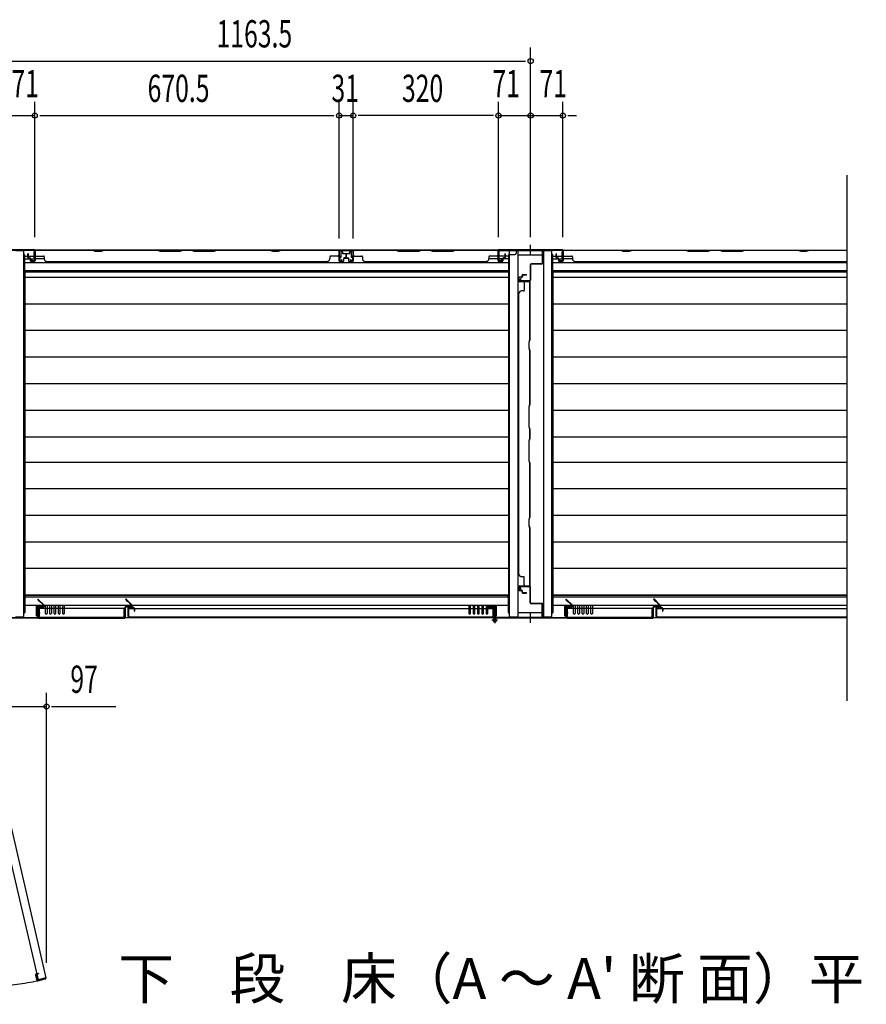
# Model space of a CAD drawing. Extents: x 325 to 12287, y 136 to 8432.
# Drawn here: x 2119 to 3984, y 2828 to 4996 of the extents above; entities that cross this region are included whole.
import ezdxf

# ---------------------------------------------------------------- set-up
doc = ezdxf.new("R2010")
doc.units = 0
doc.header["$LTSCALE"] = 30
doc.header["$MEASUREMENT"] = 0
doc.linetypes.add('1PL-M', pattern=[15, 12, -1, 1, -1])
for name, color, linetype in [('HIKIDASHI', 6, 'CONTINUOUS'), ('M1', 4, 'CONTINUOUS'), ('SUNPOU', 4, 'CONTINUOUS'), ('YUKAITA', 7, 'CONTINUOUS'), ('下枠中', 2, 'CONTINUOUS'), ('下枠前', 3, 'CONTINUOUS'), ('下枠後', 3, 'CONTINUOUS'), ('壁', 2, 'CONTINUOUS'), ('壁パネル', 2, 'CONTINUOUS'), ('扉', 2, 'CONTINUOUS'), ('柱前中', 7, 'CONTINUOUS'), ('柱後中', 7, 'CONTINUOUS'), ('袖壁', 1, 'CONTINUOUS'), ('間柱後', 4, 'CONTINUOUS')]:
    doc.layers.add(name, color=color, linetype=linetype)
doc.styles.add('00', font='ROMANS', dxfattribs={"width": 0.666667, "bigfont": 'BIGFONT'})
doc.styles.add('01', font='ROMANS', dxfattribs={"height": 3, "bigfont": 'BIGFONT'})

msp = doc.modelspace()

# ---------------------------------------------------------------- linework, layer by layer
at = {"layer": 'HIKIDASHI'}
msp.add_line((3941.3, 3496.4), (3941.3, 4654.1), dxfattribs=at)
at = {"layer": 'SUNPOU'}
for p, q in [((3244.3, 4517.1), (3244.3, 4935)), ((2092, 4905), (3233, 4905)), ((2151.8, 4517.1), (2151.8, 4815)), ((2822.3, 4514.5), (2822.3, 4815)), ((2853.3, 4514.5), (2853.3, 4815)), ((3173.3, 4517.1), (3173.3, 4815)), ((3315.3, 4517.1), (3315.3, 4815)), ((2009.8, 4785), (2151.8, 4785)), ((2163, 4785), (2811, 4785)), ((2822.3, 4785), (2853.3, 4785)), ((3162.8, 4785), (2864.5, 4785)), ((3173.3, 4785), (3315.3, 4785)), ((3326.5, 4785), (3345.3, 4785)), ((2177.8, 2919.9), (2177.8, 3514.1)), ((2080.8, 3484.1), (2177.8, 3484.1)), ((2189, 3484.1), (2330.6, 3484.1))]:
    msp.add_line(p, q, dxfattribs=at)
for centre in [(3244.3, 4905), (2151.8, 4785), (2822.3, 4785), (2853.3, 4785), (3173.3, 4785), (3244.3, 4785), (3315.3, 4785), (2177.8, 3484.1)]:
    msp.add_circle(centre, 5.62, dxfattribs=at)
at = {"layer": 'YUKAITA'}
for p, q in [((2129.8, 4440.1), (2129.8, 3728.6)), ((3195.3, 4440.1), (2129.8, 4440.1)), ((3195.3, 4428.5), (2129.8, 4428.5)), ((3195.3, 4440.1), (3195.3, 3728.6)), ((3293.3, 4440.1), (3293.3, 3728.6)), ((3941.3, 4440.1), (3293.3, 4440.1)), ((3941.3, 4428.5), (3293.3, 4428.5)), ((3195.3, 4370), (2129.8, 4370)), ((3941.3, 4370), (3293.3, 4370)), ((3195.3, 4311.5), (2129.8, 4311.5)), ((3941.3, 4311.5), (3293.3, 4311.5)), ((3195.3, 4253), (2129.8, 4253)), ((3941.3, 4253), (3293.3, 4253)), ((3195.3, 4194.5), (2129.8, 4194.5)), ((3941.3, 4194.5), (3293.3, 4194.5)), ((3195.3, 4136), (2129.8, 4136)), ((3941.3, 4136), (3293.3, 4136)), ((3195.3, 4077.1), (2129.8, 4077.1)), ((3941.3, 4077.1), (3293.3, 4077.1)), ((3195.3, 4021.5), (2129.8, 4021.5)), ((3941.3, 4021.5), (3293.3, 4021.5)), ((3195.3, 3963), (2129.8, 3963)), ((3941.3, 3963), (3293.3, 3963)), ((3195.3, 3904.5), (2129.8, 3904.5)), ((3941.3, 3904.5), (3293.3, 3904.5)), ((3195.3, 3846), (2129.8, 3846)), ((3941.3, 3846), (3293.3, 3846)), ((3195.3, 3787.5), (2129.8, 3787.5)), ((3941.3, 3787.5), (3293.3, 3787.5)), ((3195.3, 3729.5), (2129.8, 3729.5)), ((3195.3, 3728.6), (2129.8, 3728.6)), ((3941.3, 3729.5), (3293.3, 3729.5)), ((3941.3, 3728.6), (3293.3, 3728.6))]:
    msp.add_line(p, q, dxfattribs=at)
at = {"layer": '下枠中'}
for p, q in [((2109.3, 4487.8), (2127.8, 4487.8)), ((2127.8, 3680.8), (2127.8, 4487.8)), ((3197.3, 4487.8), (3197.3, 3680.8)), ((3197.3, 4487.8), (3215.8, 4487.8)), ((3215.8, 4487.8), (3215.8, 3680.8)), ((3272.8, 4487.8), (3291.3, 4487.8)), ((3272.8, 4487.8), (3272.8, 3680.8)), ((3291.3, 3680.8), (3291.3, 4487.8)), ((3272.8, 4477.8), (3215.8, 4477.8)), ((3215.7, 3690.8), (3272.8, 3690.8)), ((2127.8, 3680.8), (2109.3, 3680.8)), ((3215.8, 3680.8), (3197.3, 3680.8)), ((3291.3, 3680.8), (3272.8, 3680.8))]:
    msp.add_line(p, q, dxfattribs=at)
at = {"layer": '下枠前'}
for p, q in [((2127.8, 3728.8), (2128.8, 3728.8)), ((3192.5, 3728.6), (3195.3, 3725.8)), ((3291.3, 3728.8), (3292.3, 3728.8)), ((2129.8, 3727.8), (2129.8, 3690.8)), ((2129.8, 3725.8), (3195.3, 3725.8)), ((2129.8, 3707.3), (3195.3, 3707.3)), ((2175.3, 3689.1), (2175.3, 3707.3)), ((2178.8, 3707.3), (2178.8, 3689.1)), ((2184.8, 3689.1), (2184.8, 3707.3)), ((2188.3, 3707.3), (2188.3, 3689.1)), ((2194.3, 3689.1), (2194.3, 3707.3)), ((2197.8, 3707.3), (2197.8, 3689.1)), ((2203.8, 3689.1), (2203.8, 3707.3)), ((2207.3, 3707.3), (2207.3, 3689.1)), ((2213.3, 3689.1), (2213.3, 3707.3)), ((2216.8, 3707.3), (2216.8, 3689.1)), ((3108.3, 3707.3), (3108.3, 3689.1)), ((3111.8, 3689.1), (3111.8, 3707.3)), ((3117.8, 3707.3), (3117.8, 3689.1)), ((3121.3, 3689.1), (3121.3, 3707.3)), ((3127.3, 3707.3), (3127.3, 3689.1)), ((3130.8, 3689.1), (3130.8, 3707.3)), ((3136.8, 3707.3), (3136.8, 3689.1)), ((3140.3, 3689.1), (3140.3, 3707.3)), ((3146.3, 3707.3), (3146.3, 3689.1)), ((3149.8, 3689.1), (3149.8, 3707.3)), ((3195.3, 3690.8), (3195.3, 3725.8)), ((3293.3, 3727.8), (3293.3, 3690.8)), ((3293.3, 3725.8), (3941.3, 3725.8)), ((3293.3, 3707.3), (3941.3, 3707.3)), ((3338.8, 3689.1), (3338.8, 3707.3)), ((3342.3, 3707.3), (3342.3, 3689.1)), ((3348.3, 3689.1), (3348.3, 3707.3)), ((3351.8, 3707.3), (3351.8, 3689.1)), ((3357.8, 3689.1), (3357.8, 3707.3)), ((3361.3, 3707.3), (3361.3, 3689.1)), ((3367.3, 3689.1), (3367.3, 3707.3)), ((3370.8, 3707.3), (3370.8, 3689.1)), ((3376.8, 3689.1), (3376.8, 3707.3)), ((3380.3, 3707.3), (3380.3, 3689.1)), ((2128.8, 3689.8), (2127.8, 3689.8)), ((2155.8, 3683.3), (2155.8, 3705.8)), ((2155.8, 3705.8), (2171.3, 3705.8)), ((2158.8, 3683.3), (2158.8, 3702.8)), ((2158.8, 3702.8), (2171.3, 3702.8)), ((2171.3, 3702.8), (2171.3, 3705.8)), ((3153.8, 3702.8), (3153.8, 3705.8)), ((3169.3, 3705.8), (3153.8, 3705.8)), ((3166.3, 3702.8), (3153.8, 3702.8)), ((3166.3, 3683.3), (3166.3, 3702.8)), ((3169.3, 3683.3), (3169.3, 3705.8)), ((3196.3, 3689.8), (3197.3, 3689.8)), ((3292.3, 3689.8), (3291.3, 3689.8)), ((3319.3, 3683.3), (3319.3, 3705.8)), ((3319.3, 3705.8), (3334.8, 3705.8)), ((3322.3, 3683.3), (3322.3, 3702.8)), ((3322.3, 3702.8), (3334.8, 3702.8)), ((3334.8, 3702.8), (3334.8, 3705.8)), ((949.3, 3679.8), (3167, 3679.8)), ((2155.8, 3683.3), (2158.8, 3683.3)), ((3169.3, 3683.3), (3166.3, 3683.3)), ((3319.3, 3683.3), (3322.3, 3683.3)), ((3321.6, 3679.8), (3941.3, 3679.8))]:
    msp.add_line(p, q, dxfattribs=at)
for centre, radius, start, end in [((2128.8, 3727.8), 1, 0, 90), ((3292.3, 3727.8), 1, 0, 90), ((2128.8, 3690.8), 1, 270, 0), ((2177, 3689.1), 1.75, 180, 360), ((2186.5, 3689.1), 1.75, 180, 360), ((2196, 3689.1), 1.75, 180, 360), ((2205.5, 3689.1), 1.75, 180, 360), ((2215, 3689.1), 1.75, 180, 360), ((3110, 3689.1), 1.75, 180, 360), ((3119.5, 3689.1), 1.75, 180, 360), ((3129, 3689.1), 1.75, 180, 360), ((3138.5, 3689.1), 1.75, 180, 360), ((3148, 3689.1), 1.75, 180, 360), ((3196.3, 3690.8), 1, 180, 270), ((3292.3, 3690.8), 1, 270, 0), ((3340.5, 3689.1), 1.75, 180, 360), ((3350, 3689.1), 1.75, 180, 360), ((3359.5, 3689.1), 1.75, 180, 360), ((3369, 3689.1), 1.75, 180, 360), ((3378.5, 3689.1), 1.75, 180, 360)]:
    msp.add_arc(centre, radius, start, end, dxfattribs=at)
at = {"layer": '下枠後'}
for p, q in [((3212.3, 4488.8), (949.3, 4488.8)), ((2821.8, 4488.8), (2821.8, 4472.8)), ((2853.8, 4472.8), (2853.8, 4488.8)), ((3212.3, 4488.8), (3212.3, 4481.8)), ((3244.3, 4488.8), (3878, 4488.8)), ((3878, 4488.8), (3941.3, 4488.8)), ((2128.8, 4478.8), (2127.8, 4478.8)), ((2129.8, 4440.8), (2129.8, 4477.8)), ((2129.8, 4475.8), (2150.3, 4475.8)), ((2129.8, 4469.8), (2150.3, 4469.8)), ((2144.3, 4465.8), (2144.3, 4469.8)), ((2150.3, 4469.8), (2150.3, 4484.8)), ((2151.3, 4485.8), (2151.8, 4485.8)), ((2152.8, 4484.8), (2152.8, 4465.8)), ((2172.8, 4469.8), (2152.8, 4469.8)), ((2821.8, 4472.8), (2826.3, 4472.8)), ((2829.8, 4485.3), (2826.3, 4485.3)), ((2826.3, 4485.3), (2826.3, 4472.8)), ((2829.8, 4485.3), (2829.8, 4480.8)), ((2845.8, 4480.8), (2829.8, 4480.8)), ((2849.3, 4485.3), (2845.8, 4485.3)), ((2845.8, 4480.8), (2845.8, 4485.3)), ((2849.3, 4472.8), (2849.3, 4485.3)), ((2853.8, 4472.8), (2849.3, 4472.8)), ((3172.3, 4469.8), (3152.3, 4469.8)), ((3172.3, 4484.8), (3172.3, 4465.8)), ((3173.8, 4485.8), (3173.3, 4485.8)), ((3174.8, 4469.8), (3174.8, 4484.8)), ((3195.3, 4475.8), (3174.8, 4475.8)), ((3195.3, 4469.8), (3174.8, 4469.8)), ((3180.8, 4465.8), (3180.8, 4469.8)), ((3195.3, 4477.8), (3195.3, 4442.8)), ((3196.3, 4478.8), (3209.3, 4478.8)), ((3292.3, 4478.8), (3291.3, 4478.8)), ((3293.3, 4440.8), (3293.3, 4477.8)), ((3293.3, 4475.8), (3313.8, 4475.8)), ((3293.3, 4469.8), (3313.8, 4469.8)), ((3307.8, 4465.8), (3307.8, 4469.8)), ((3313.8, 4469.8), (3313.8, 4484.8)), ((3314.8, 4485.8), (3315.3, 4485.8)), ((3316.3, 4484.8), (3316.3, 4465.8)), ((3336.3, 4469.8), (3316.3, 4469.8)), ((2129.8, 4461.3), (3195.3, 4461.3)), ((2150.8, 4463.8), (2146.3, 4463.8)), ((3174.3, 4463.8), (3178.8, 4463.8)), ((3293.3, 4461.3), (3941.3, 4461.3)), ((3314.3, 4463.8), (3309.8, 4463.8)), ((2127.8, 4439.8), (2128.8, 4439.8)), ((3195.3, 4442.8), (2129.8, 4442.8)), ((3192.5, 4440.1), (3195.3, 4442.8)), ((3291.3, 4439.8), (3292.3, 4439.8)), ((3941.3, 4442.8), (3293.3, 4442.8))]:
    msp.add_line(p, q, dxfattribs=at)
for centre, radius, start, end in [((2128.8, 4477.8), 1, 0, 90), ((2146.3, 4465.8), 2, 180, 270), ((2151.3, 4484.8), 1, 90, 180), ((2150.8, 4465.8), 2, 270, 0), ((2151.8, 4484.8), 1, 0, 90), ((3173.3, 4484.8), 1, 90, 180), ((3174.3, 4465.8), 2, 180, 270), ((3173.8, 4484.8), 1, 0, 90), ((3178.8, 4465.8), 2, 270, 0), ((3196.3, 4477.8), 1, 90, 180), ((3209.3, 4481.8), 3, 270, 0), ((3292.3, 4477.8), 1, 0, 90), ((3309.8, 4465.8), 2, 180, 270), ((3314.8, 4484.8), 1, 90, 180), ((3314.3, 4465.8), 2, 270, 0), ((3315.3, 4484.8), 1, 0, 90), ((2128.8, 4440.8), 1, 270, 0), ((3292.3, 4440.8), 1, 270, 0)]:
    msp.add_arc(centre, radius, start, end, dxfattribs=at)
at = {"layer": '壁'}
for p, q in [((2152.8, 4466.3), (2152.8, 4488.8)), ((2152.8, 4488.8), (2279.8, 4488.8)), ((2152.8, 4488.3), (2279.7, 4488.3)), ((2279.7, 4488.3), (2284.2, 4486.8)), ((2279.8, 4488.8), (2285.8, 4486.8)), ((2298.8, 4486.8), (2304.8, 4488.8)), ((2298.9, 4486.3), (2304.9, 4488.3)), ((2304.8, 4488.8), (2421.8, 4488.8)), ((2304.9, 4488.3), (2421.7, 4488.3)), ((2421.7, 4488.3), (2427.7, 4486.3)), ((2421.8, 4488.8), (2427.8, 4486.8)), ((2471.8, 4486.8), (2477.8, 4488.8)), ((2471.9, 4486.3), (2477.9, 4488.3)), ((2477.8, 4488.8), (2496.8, 4488.8)), ((2477.9, 4488.3), (2496.7, 4488.3)), ((2496.7, 4488.3), (2502.7, 4486.3)), ((2496.8, 4488.8), (2502.8, 4486.8)), ((2546.8, 4486.8), (2552.8, 4488.8)), ((2546.9, 4486.3), (2552.9, 4488.3)), ((2552.8, 4488.8), (2669.8, 4488.8)), ((2552.9, 4488.3), (2669.7, 4488.3)), ((2669.7, 4488.3), (2675.7, 4486.3)), ((2669.8, 4488.8), (2675.8, 4486.8)), ((2688.8, 4486.8), (2694.8, 4488.8)), ((2688.9, 4486.3), (2694.9, 4488.3)), ((2694.8, 4488.8), (2821.8, 4488.8)), ((2694.9, 4488.3), (2821.8, 4488.3)), ((2821.8, 4488.8), (2821.8, 4466.3)), ((3316.3, 4466.3), (3316.3, 4488.8)), ((3316.3, 4488.8), (3443.3, 4488.8)), ((3316.3, 4488.3), (3443.2, 4488.3)), ((3443.2, 4488.3), (3447.7, 4486.8)), ((3443.3, 4488.8), (3449.3, 4486.8)), ((3462.3, 4486.8), (3468.3, 4488.8)), ((3462.4, 4486.3), (3468.4, 4488.3)), ((3468.3, 4488.8), (3585.3, 4488.8)), ((3468.4, 4488.3), (3585.2, 4488.3)), ((3585.2, 4488.3), (3591.2, 4486.3)), ((3585.3, 4488.8), (3591.3, 4486.8)), ((3635.3, 4486.8), (3641.3, 4488.8)), ((3635.4, 4486.3), (3641.4, 4488.3)), ((3641.3, 4488.8), (3660.3, 4488.8)), ((3641.4, 4488.3), (3660.2, 4488.3)), ((3660.2, 4488.3), (3666.2, 4486.3)), ((3660.3, 4488.8), (3666.3, 4486.8)), ((3710.3, 4486.8), (3716.3, 4488.8)), ((3710.4, 4486.3), (3716.4, 4488.3)), ((3716.3, 4488.8), (3833.3, 4488.8)), ((3716.4, 4488.3), (3833.2, 4488.3)), ((3833.2, 4488.3), (3839.2, 4486.3)), ((3833.3, 4488.8), (3839.3, 4486.8)), ((3852.3, 4486.8), (3858.3, 4488.8)), ((3852.4, 4486.3), (3858.4, 4488.3)), ((3858.3, 4488.8), (3941.3, 4488.8)), ((3858.4, 4488.3), (3941.3, 4488.3)), ((2136.8, 4472.8), (2136.8, 4480.3)), ((2137.3, 4472.8), (2137.3, 4480.3)), ((2137.8, 4472.8), (2137.8, 4480.3)), ((2138.8, 4471.8), (2140.8, 4471.8)), ((2138.8, 4471.3), (2140.8, 4471.3)), ((2138.8, 4470.8), (2140.8, 4470.8)), ((2141.8, 4469.8), (2141.8, 4465.3)), ((2142.3, 4469.8), (2142.3, 4465.3)), ((2142.3, 4467.8), (2142.8, 4467.8)), ((2142.8, 4469.8), (2142.8, 4467.8)), ((2152.3, 4466.3), (2152.3, 4486.3)), ((2154.8, 4475.8), (2170.8, 4475.8)), ((2172.8, 4473.8), (2172.8, 4469.3)), ((2284.2, 4486.8), (2285.7, 4486.3)), ((2285.7, 4486.3), (2298.9, 4486.3)), ((2285.8, 4486.8), (2298.8, 4486.8)), ((2427.7, 4486.3), (2471.9, 4486.3)), ((2427.8, 4486.8), (2471.8, 4486.8)), ((2502.7, 4486.3), (2546.9, 4486.3)), ((2502.8, 4486.8), (2546.8, 4486.8)), ((2675.7, 4486.3), (2688.9, 4486.3)), ((2675.8, 4486.8), (2688.8, 4486.8)), ((2801.8, 4473.8), (2801.8, 4469.3)), ((2819.8, 4475.8), (2803.8, 4475.8)), ((2822.3, 4486.3), (2822.3, 4466.3)), ((2831.8, 4469.8), (2831.8, 4467.8)), ((2831.8, 4467.8), (2832.3, 4467.8)), ((2832.3, 4469.8), (2832.3, 4465.3)), ((2832.8, 4465.3), (2832.8, 4469.8)), ((2835.8, 4471.8), (2833.8, 4471.8)), ((2835.8, 4471.3), (2833.8, 4471.3)), ((2833.8, 4470.8), (2835.8, 4470.8)), ((2836.8, 4480.3), (2836.8, 4472.8)), ((2837.3, 4480.3), (2837.3, 4472.8)), ((2837.8, 4472.8), (2837.8, 4480.3)), ((3300.3, 4472.8), (3300.3, 4480.3)), ((3300.8, 4472.8), (3300.8, 4480.3)), ((3301.3, 4472.8), (3301.3, 4480.3)), ((3302.3, 4471.8), (3304.3, 4471.8)), ((3302.3, 4471.3), (3304.3, 4471.3)), ((3302.3, 4470.8), (3304.3, 4470.8)), ((3305.3, 4469.8), (3305.3, 4465.3)), ((3305.8, 4469.8), (3305.8, 4465.3)), ((3305.8, 4467.8), (3306.3, 4467.8)), ((3306.3, 4469.8), (3306.3, 4467.8)), ((3315.8, 4466.3), (3315.8, 4486.3)), ((3318.3, 4475.8), (3334.3, 4475.8)), ((3336.3, 4473.8), (3336.3, 4469.3)), ((3447.7, 4486.8), (3449.2, 4486.3)), ((3449.2, 4486.3), (3462.4, 4486.3)), ((3449.3, 4486.8), (3462.3, 4486.8)), ((3591.2, 4486.3), (3635.4, 4486.3)), ((3591.3, 4486.8), (3635.3, 4486.8)), ((3666.2, 4486.3), (3710.4, 4486.3)), ((3666.3, 4486.8), (3710.3, 4486.8)), ((3839.2, 4486.3), (3852.4, 4486.3)), ((3839.3, 4486.8), (3852.3, 4486.8)), ((2143.3, 4464.3), (2150.3, 4464.3)), ((2143.3, 4463.8), (2150.3, 4463.8)), ((2177.8, 4463.8), (2177.8, 4464.3)), ((2177.8, 4463.8), (2796.8, 4463.8)), ((2796.8, 4463.8), (2796.8, 4464.3)), ((2824.3, 4464.3), (2831.3, 4464.3)), ((2824.3, 4463.8), (2831.3, 4463.8)), ((3306.8, 4464.3), (3313.8, 4464.3)), ((3306.8, 4463.8), (3313.8, 4463.8)), ((3341.3, 4463.8), (3341.3, 4464.3)), ((3341.3, 4463.8), (3941.3, 4463.8)), ((3218.3, 4421.3), (3218.3, 4428.3)), ((3218.8, 4421.3), (3218.8, 4428.3)), ((3219.8, 4429.8), (3224.3, 4429.8)), ((3224.3, 4429.3), (3219.8, 4429.3)), ((3222.3, 4428.8), (3222.3, 4429.3)), ((3224.3, 4428.8), (3222.3, 4428.8)), ((3225.3, 4430.8), (3225.3, 4432.8)), ((3225.8, 4432.8), (3225.8, 4430.8)), ((3226.3, 4432.8), (3226.3, 4430.8)), ((3227.3, 4434.8), (3234.8, 4434.8)), ((3234.8, 4434.3), (3227.3, 4434.3)), ((3234.8, 4433.8), (3227.3, 4433.8)), ((3240.8, 4419.3), (3220.8, 4419.3)), ((3243.3, 4418.8), (3220.8, 4418.8)), ((3230.3, 4416.8), (3230.3, 4400.8)), ((3242.8, 4291.9), (3242.8, 4418.8)), ((3243.3, 4291.8), (3243.3, 4418.8)), ((3218.3, 3774.8), (3218.3, 4393.8)), ((3218.3, 4393.8), (3218.8, 4393.8)), ((3228.3, 4398.8), (3223.8, 4398.8)), ((3240.8, 4285.9), (3242.8, 4291.9)), ((3240.8, 4272.7), (3240.8, 4285.9)), ((3242.8, 4266.7), (3240.8, 4272.7)), ((3241.3, 4285.8), (3243.3, 4291.8)), ((3241.3, 4272.8), (3241.3, 4285.8)), ((3243.3, 4266.8), (3241.3, 4272.8)), ((3242.8, 4149.9), (3242.8, 4266.7)), ((3243.3, 4149.8), (3243.3, 4266.8)), ((3240.8, 4143.9), (3242.8, 4149.9)), ((3240.8, 4099.7), (3240.8, 4143.9)), ((3241.3, 4143.8), (3243.3, 4149.8)), ((3241.3, 4099.8), (3241.3, 4143.8)), ((3242.8, 4093.7), (3240.8, 4099.7)), ((3243.3, 4093.8), (3241.3, 4099.8)), ((3242.8, 4074.9), (3242.8, 4093.7)), ((3243.3, 4074.8), (3243.3, 4093.8)), ((3240.8, 4068.9), (3242.8, 4074.9)), ((3240.8, 4024.7), (3240.8, 4068.9)), ((3241.3, 4068.8), (3243.3, 4074.8)), ((3241.3, 4024.8), (3241.3, 4068.8)), ((3242.8, 4018.7), (3240.8, 4024.7)), ((3243.3, 4018.8), (3241.3, 4024.8)), ((3242.8, 3901.9), (3242.8, 4018.7)), ((3243.3, 3901.8), (3243.3, 4018.8)), ((3240.8, 3895.9), (3242.8, 3901.9)), ((3241.3, 3895.8), (3243.3, 3901.8)), ((3240.8, 3882.7), (3240.8, 3895.9)), ((3241.3, 3881.2), (3240.8, 3882.7)), ((3241.3, 3882.8), (3241.3, 3895.8)), ((3243.3, 3876.8), (3241.3, 3882.8)), ((3242.8, 3876.7), (3241.3, 3881.2)), ((3242.8, 3749.8), (3242.8, 3876.7)), ((3243.3, 3749.8), (3243.3, 3876.8)), ((3218.3, 3774.8), (3218.8, 3774.8)), ((3228.3, 3769.8), (3223.8, 3769.8)), ((3230.3, 3751.8), (3230.3, 3767.8)), ((3218.3, 3740.3), (3218.3, 3747.3)), ((3218.8, 3740.3), (3218.8, 3747.3)), ((3224.3, 3739.3), (3219.8, 3739.3)), ((3224.3, 3738.8), (3219.8, 3738.8)), ((3220.8, 3749.8), (3243.3, 3749.8)), ((3220.8, 3749.3), (3240.8, 3749.3)), ((3222.3, 3739.3), (3222.3, 3739.8)), ((3224.3, 3739.8), (3222.3, 3739.8)), ((3225.3, 3735.8), (3225.3, 3737.8)), ((3225.8, 3735.8), (3225.8, 3737.8)), ((3226.3, 3735.8), (3226.3, 3737.8)), ((3227.3, 3734.8), (3234.8, 3734.8)), ((3227.3, 3734.3), (3234.8, 3734.3)), ((3227.3, 3733.8), (3234.8, 3733.8))]:
    msp.add_line(p, q, dxfattribs=at)
for centre, radius, start, end in [((2154.8, 4486.3), 2.5, 90, 180), ((2154.8, 4486.3), 2, 90, 180), ((2819.8, 4486.3), 2.5, 0, 90), ((2819.8, 4486.3), 2, 0, 90), ((3318.3, 4486.3), 2.5, 90, 180), ((3318.3, 4486.3), 2, 90, 180), ((2137.3, 4480.3), 0.5, 0, 180), ((2138.8, 4472.8), 2, 180, 270), ((2138.8, 4472.8), 1.5, 180, 270), ((2138.8, 4472.8), 1, 180, 270), ((2140.8, 4469.8), 2, 0, 90), ((2140.8, 4469.8), 1.5, 0, 90), ((2140.8, 4469.8), 1, 0, 90), ((2143.3, 4465.3), 1.5, 180, 270), ((2143.3, 4465.3), 1, 180, 270), ((2150.3, 4466.3), 2.5, 270, 0), ((2150.3, 4466.3), 2, 270, 0), ((2154.8, 4477.8), 2, 180, 270), ((2170.8, 4473.8), 2, 0, 90), ((2177.8, 4469.3), 5, 180, 270), ((2796.8, 4469.3), 5, 270, 0), ((2803.8, 4473.8), 2, 90, 180), ((2819.8, 4477.8), 2, 270, 0), ((2824.3, 4466.3), 2.5, 180, 270), ((2824.3, 4466.3), 2, 180, 270), ((2831.3, 4465.3), 1.5, 270, 0), ((2831.3, 4465.3), 1, 270, 0), ((2833.8, 4469.8), 2, 90, 180), ((2833.8, 4469.8), 1.5, 90, 180), ((2833.8, 4469.8), 1, 90, 180), ((2835.8, 4472.8), 2, 270, 0), ((2835.8, 4472.8), 1, 270, 0), ((2835.8, 4472.8), 1.5, 270, 0), ((2837.3, 4480.3), 0.5, 0, 180), ((3300.8, 4480.3), 0.5, 0, 180), ((3302.3, 4472.8), 2, 180, 270), ((3302.3, 4472.8), 1.5, 180, 270), ((3302.3, 4472.8), 1, 180, 270), ((3304.3, 4469.8), 2, 0, 90), ((3304.3, 4469.8), 1.5, 0, 90), ((3304.3, 4469.8), 1, 0, 90), ((3306.8, 4465.3), 1.5, 180, 270), ((3306.8, 4465.3), 1, 180, 270), ((3313.8, 4466.3), 2.5, 270, 0), ((3313.8, 4466.3), 2, 270, 0), ((3318.3, 4477.8), 2, 180, 270), ((3334.3, 4473.8), 2, 0, 90), ((3341.3, 4469.3), 5, 180, 270), ((3219.8, 4428.3), 1.5, 90, 180), ((3219.8, 4428.3), 1, 90, 180), ((3224.3, 4430.8), 1, 270, 0), ((3224.3, 4430.8), 2, 270, 0), ((3224.3, 4430.8), 1.5, 270, 0), ((3227.3, 4432.8), 2, 90, 180), ((3227.3, 4432.8), 1.5, 90, 180), ((3227.3, 4432.8), 1, 90, 180), ((3234.8, 4434.3), 0.5, 270, 90), ((3220.8, 4421.3), 2.5, 180, 270), ((3220.8, 4421.3), 2, 180, 270), ((3228.3, 4400.8), 2, 270, 0), ((3232.3, 4416.8), 2, 90, 180), ((3240.8, 4416.8), 2.5, 0, 90), ((3240.8, 4416.8), 2, 0, 90), ((3223.8, 4393.8), 5, 90, 180), ((3223.8, 3774.8), 5, 180, 270), ((3228.3, 3767.8), 2, 0, 90), ((3232.3, 3751.8), 2, 180, 270), ((3240.8, 3751.8), 2, 270, 0), ((3240.8, 3751.8), 2.5, 270, 0), ((3220.8, 3747.3), 2.5, 90, 180), ((3219.8, 3740.3), 1.5, 180, 270), ((3220.8, 3747.3), 2, 90, 180), ((3219.8, 3740.3), 1, 180, 270), ((3224.3, 3737.8), 2, 0, 90), ((3224.3, 3737.8), 1.5, 0, 90), ((3224.3, 3737.8), 1, 0, 90), ((3227.3, 3735.8), 2, 180, 270), ((3227.3, 3735.8), 1.5, 180, 270), ((3227.3, 3735.8), 1, 180, 270), ((3234.8, 3734.3), 0.5, 270, 90)]:
    msp.add_arc(centre, radius, start, end, dxfattribs=at)
at = {"layer": '壁パネル'}
for p, q in [((2853.8, 4466.3), (2853.8, 4488.8)), ((2853.8, 4488.8), (2947.5, 4488.8)), ((2853.8, 4488.3), (2947.4, 4488.3)), ((2947.4, 4488.3), (2953.4, 4486.3)), ((2947.5, 4488.8), (2953.5, 4486.8)), ((2997.5, 4486.8), (3003.5, 4488.8)), ((2997.6, 4486.3), (3003.6, 4488.3)), ((3003.5, 4488.8), (3022.5, 4488.8)), ((3003.6, 4488.3), (3022.4, 4488.3)), ((3022.4, 4488.3), (3028.4, 4486.3)), ((3022.5, 4488.8), (3028.5, 4486.8)), ((3072.5, 4486.8), (3078.5, 4488.8)), ((3072.6, 4486.3), (3078.6, 4488.3)), ((3078.5, 4488.8), (3172.3, 4488.8)), ((3078.6, 4488.3), (3172.3, 4488.3)), ((3172.3, 4488.8), (3172.3, 4466.3)), ((2837.8, 4472.8), (2837.8, 4480.3)), ((2838.3, 4472.8), (2838.3, 4480.3)), ((2838.8, 4472.8), (2838.8, 4480.3)), ((2839.8, 4471.8), (2841.8, 4471.8)), ((2839.8, 4471.3), (2841.8, 4471.3)), ((2839.8, 4470.8), (2841.8, 4470.8)), ((2842.8, 4469.8), (2842.8, 4465.3)), ((2843.3, 4469.8), (2843.3, 4465.3)), ((2843.3, 4467.8), (2843.8, 4467.8)), ((2843.8, 4469.8), (2843.8, 4467.8)), ((2853.3, 4466.3), (2853.3, 4486.3)), ((2855.8, 4475.8), (2871.8, 4475.8)), ((2873.8, 4473.8), (2873.8, 4469.3)), ((2953.4, 4486.3), (2997.6, 4486.3)), ((2953.5, 4486.8), (2997.5, 4486.8)), ((3028.4, 4486.3), (3072.6, 4486.3)), ((3028.5, 4486.8), (3072.5, 4486.8)), ((3152.3, 4473.8), (3152.3, 4469.3)), ((3170.3, 4475.8), (3154.3, 4475.8)), ((3172.8, 4486.3), (3172.8, 4466.3)), ((3182.3, 4469.8), (3182.3, 4467.8)), ((3182.3, 4467.8), (3182.8, 4467.8)), ((3182.8, 4469.8), (3182.8, 4465.3)), ((3183.3, 4465.3), (3183.3, 4469.8)), ((3186.3, 4471.8), (3184.3, 4471.8)), ((3186.3, 4471.3), (3184.3, 4471.3)), ((3184.3, 4470.8), (3186.3, 4470.8)), ((3187.3, 4480.3), (3187.3, 4472.8)), ((3187.8, 4480.3), (3187.8, 4472.8)), ((3188.3, 4472.8), (3188.3, 4480.3)), ((2844.3, 4464.3), (2851.3, 4464.3)), ((2844.3, 4463.8), (2851.3, 4463.8)), ((2878.8, 4463.8), (2878.8, 4464.3)), ((2878.8, 4463.8), (3147.3, 4463.8)), ((3147.3, 4463.8), (3147.3, 4464.3)), ((3174.8, 4464.3), (3181.8, 4464.3)), ((3174.8, 4463.8), (3181.8, 4463.8))]:
    msp.add_line(p, q, dxfattribs=at)
for centre, radius, start, end in [((2855.8, 4486.3), 2.5, 90, 180), ((2855.8, 4486.3), 2, 90, 180), ((3170.3, 4486.3), 2.5, 0, 90), ((3170.3, 4486.3), 2, 0, 90), ((2838.3, 4480.3), 0.5, 0, 180), ((2839.8, 4472.8), 2, 180, 270), ((2839.8, 4472.8), 1.5, 180, 270), ((2839.8, 4472.8), 1, 180, 270), ((2841.8, 4469.8), 2, 0, 90), ((2841.8, 4469.8), 1.5, 0, 90), ((2841.8, 4469.8), 1, 0, 90), ((2844.3, 4465.3), 1.5, 180, 270), ((2844.3, 4465.3), 1, 180, 270), ((2851.3, 4466.3), 2.5, 270, 0), ((2851.3, 4466.3), 2, 270, 0), ((2855.8, 4477.8), 2, 180, 270), ((2871.8, 4473.8), 2, 360, 90), ((2878.8, 4469.3), 5, 180, 270), ((3147.3, 4469.3), 5, 270, 0), ((3154.3, 4473.8), 2, 90, 180), ((3170.3, 4477.8), 2, 270, 0), ((3174.8, 4466.3), 2.5, 180, 270), ((3174.8, 4466.3), 2, 180, 270), ((3181.8, 4465.3), 1.5, 270, 0), ((3181.8, 4465.3), 1, 270, 0), ((3184.3, 4469.8), 2, 90, 180), ((3184.3, 4469.8), 1.5, 90, 180), ((3184.3, 4469.8), 1, 90, 180), ((3186.3, 4472.8), 2, 270, 0), ((3186.3, 4472.8), 1, 270, 0), ((3186.3, 4472.8), 1.5, 270, 0), ((3187.8, 4480.3), 0.5, 0, 180)]:
    msp.add_arc(centre, radius, start, end, dxfattribs=at)
at = {"layer": '扉'}
for p, q in [((2356.7, 3699.8), (2356.7, 3682.8)), ((2357.3, 3682.8), (2357.3, 3699.8)), ((2369.7, 3701.8), (2358.7, 3701.8)), ((2369.7, 3701.2), (2358.7, 3701.2)), ((2358.7, 3680.8), (2358.7, 3698.8)), ((3161.7, 3698.8), (2358.7, 3698.8)), ((2371.1, 3699.8), (2371.1, 3693.8)), ((2371.1, 3693.8), (2371.7, 3693.8)), ((2371.7, 3699.8), (2371.7, 3693.8)), ((3148.7, 3693.8), (3148.7, 3699.8)), ((3149.3, 3693.8), (3148.7, 3693.8)), ((3149.3, 3699.8), (3149.3, 3693.8)), ((3150.7, 3701.8), (3161.7, 3701.8)), ((3150.7, 3701.2), (3161.7, 3701.2)), ((3161.7, 3680.8), (3161.7, 3698.8)), ((3163.1, 3682.8), (3163.1, 3699.8)), ((3165.3, 3700.3), (3163.7, 3700.3)), ((3163.7, 3700.3), (3163.7, 3677.4)), ((3165.3, 3700.3), (3165.3, 3676.1)), ((3520.2, 3699.8), (3520.2, 3682.8)), ((3520.8, 3682.8), (3520.8, 3699.8)), ((3533.2, 3701.8), (3522.2, 3701.8)), ((3533.2, 3701.2), (3522.2, 3701.2)), ((3522.2, 3680.8), (3522.2, 3698.8)), ((3941.3, 3698.8), (3522.2, 3698.8)), ((3534.6, 3699.8), (3534.6, 3693.8)), ((3534.6, 3693.8), (3535.2, 3693.8)), ((3535.2, 3699.8), (3535.2, 3693.8)), ((3161.7, 3680.8), (2358.7, 3680.8)), ((3171.4, 3674), (3159, 3674)), ((3165.2, 3680.2), (3165.2, 3667.8)), ((3941.3, 3680.8), (3522.2, 3680.8))]:
    msp.add_line(p, q, dxfattribs=at)
at = {"layer": '扉', "color": 6, "linetype": '1PL-M'}
for p, q in [((1978.3, 3665), (2158.9, 2882.6)), ((1995.8, 3669.1), (2176.5, 2886.7)), ((2153.5, 2892.7), (2156, 2881.9)), ((2154.1, 2892.8), (2156.6, 2882.1)), ((2160.9, 2896.4), (2155, 2895.1)), ((2161, 2895.8), (2155.2, 2894.5)), ((2174.8, 2884.8), (2158.3, 2881)), ((2158.4, 2880.4), (2175, 2884.3)), ((2176.5, 2886.7), (2158.9, 2882.6)), ((2161, 2895.8), (2160.9, 2896.4))]:
    msp.add_line(p, q, dxfattribs=at)
at = {"layer": '扉'}
for radius in [2.1, 2]:
    msp.add_circle((3165.2, 3674), radius, dxfattribs=at)
at = {"layer": '扉', "color": 6, "linetype": '1PL-M'}
for centre, radius, start, end in [((2001.7, 3674), 808.9, 178.1629, 281.1721), ((2155.5, 2893.1), 2, 103, 193), ((2155.5, 2893.1), 1.4, 103, 193), ((2174.5, 2886.2), 1.4, 283, 13), ((2174.5, 2886.2), 2, 283, 13), ((2158, 2882.4), 2, 193, 283), ((2158, 2882.4), 1.4, 193, 283)]:
    msp.add_arc(centre, radius, start, end, dxfattribs=at)
at = {"layer": '扉'}
for centre, radius, start, end in [((2358.7, 3699.8), 2, 90, 180), ((2358.7, 3699.8), 1.4, 90, 180), ((2369.7, 3699.8), 2, 0, 90), ((2369.7, 3699.8), 1.4, 0, 90), ((3150.7, 3699.8), 2, 90, 180), ((3150.7, 3699.8), 1.4, 90, 180), ((3161.7, 3699.8), 2, 0, 90), ((3161.7, 3699.8), 1.4, 0, 90), ((3522.2, 3699.8), 2, 90, 180), ((3522.2, 3699.8), 1.4, 90, 180), ((3533.2, 3699.8), 2, 0, 90), ((3533.2, 3699.8), 1.4, 0, 90), ((2358.7, 3682.8), 2, 180, 270), ((2358.7, 3682.8), 1.4, 180, 270), ((3165.2, 3674), 3.7, 113.9165, 88.4513), ((3161.7, 3682.8), 2, 270, 0), ((3161.7, 3682.8), 1.4, 270, 0), ((3522.2, 3682.8), 2, 180, 270), ((3522.2, 3682.8), 1.4, 180, 270)]:
    msp.add_arc(centre, radius, start, end, dxfattribs=at)
at = {"layer": '柱前中'}
for p, q in [((3244.3, 4479.4), (3244.3, 4500.2)), ((3222.3, 3742.6), (3220.5, 3746)), ((3223, 3743), (3221.2, 3746.3)), ((3242.5, 3748.6), (3222.1, 3748.6)), ((3242.5, 3747.8), (3222.1, 3747.8)), ((3222.3, 3742.6), (3223, 3743)), ((3243.5, 3712.1), (3243.5, 3746.8)), ((3244.3, 3712.1), (3244.3, 3746.8)), ((2162.9, 3714.3), (2158.5, 3718.7)), ((2172.2, 3706.3), (2159.1, 3719.2)), ((2172.7, 3706.9), (2159.6, 3719.8)), ((2162.9, 3714.3), (2163.5, 3714.9)), ((3269, 3711.1), (3245.3, 3711.1)), ((3269, 3710.3), (3245.3, 3710.3)), ((3270, 3681.4), (3270, 3709.3)), ((3270.8, 3681.4), (3270.8, 3709.3)), ((3326.4, 3714.3), (3322, 3718.7)), ((3335.7, 3706.3), (3322.6, 3719.2)), ((3336.2, 3706.9), (3323.1, 3719.8)), ((3326.4, 3714.3), (3327, 3714.9)), ((2157.5, 3680.6), (2157.5, 3702.8)), ((2158.3, 3680.6), (2158.3, 3702.8)), ((2159.3, 3704.6), (2171.5, 3704.6)), ((2159.3, 3703.8), (2171.5, 3703.8)), ((3161.8, 3705.4), (3152.6, 3705.4)), ((3165.8, 3704.6), (3152.6, 3704.6)), ((3165.8, 3703.8), (3152.6, 3703.8)), ((3161.8, 3704.6), (3161.8, 3705.4)), ((3166.8, 3680.6), (3166.8, 3702.8)), ((3167.6, 3680.6), (3167.6, 3702.8)), ((3244.3, 3668.4), (3244.3, 3689.2)), ((3321, 3680.6), (3321, 3702.8)), ((3321.8, 3680.6), (3321.8, 3702.8)), ((3322.8, 3704.6), (3335, 3704.6)), ((3322.8, 3703.8), (3335, 3703.8)), ((2156.5, 3679.6), (2005.1, 3679.6)), ((2156.5, 3678.8), (2005.1, 3678.8)), ((3320, 3679.6), (3168.6, 3679.6)), ((3320, 3678.8), (3168.6, 3678.8)), ((3168.8, 3680.4), (3269, 3680.4)), ((3168.8, 3679.6), (3168.8, 3680.4))]:
    msp.add_line(p, q, dxfattribs=at)
for centre, radius, start, end in [((3222.1, 3746.8), 1.8, 90, 208.0725), ((3222.1, 3746.8), 1, 90, 208.0725), ((3242.5, 3746.8), 1.8, 0, 90), ((3242.5, 3746.8), 1, 0, 90), ((2159.1, 3719.2), 0.8, 45.4037, 225.4037), ((2171.5, 3705.6), 1.8, 270, 45.4037), ((3245.3, 3712.1), 1.8, 180, 270), ((3245.3, 3712.1), 1, 180, 270), ((3269, 3709.3), 1.8, 0, 90), ((3269, 3709.3), 1, 0, 90), ((3322.6, 3719.2), 0.8, 45.4037, 225.4037), ((3335, 3705.6), 1.8, 270, 45.4037), ((2159.3, 3702.8), 1.8, 90, 180), ((2159.3, 3702.8), 1, 90, 180), ((2171.5, 3705.6), 1, 270, 45.4037), ((3152.6, 3704.6), 0.8, 90, 270), ((3165.8, 3702.8), 1.8, 0, 90), ((3165.8, 3702.8), 1, 0, 90), ((3322.8, 3702.8), 1.8, 90, 180), ((3322.8, 3702.8), 1, 90, 180), ((3335, 3705.6), 1, 270, 45.4037), ((2156.5, 3680.6), 1.8, 270, 0), ((2156.5, 3680.6), 1, 270, 0), ((3168.6, 3680.6), 1.8, 180, 270), ((3168.6, 3680.6), 1, 180, 270), ((3269, 3681.4), 1, 270, 0), ((3269, 3681.4), 1.8, 270, 0), ((3320, 3680.6), 1.8, 270, 0), ((3320, 3680.6), 1, 270, 0)]:
    msp.add_arc(centre, radius, start, end, dxfattribs=at)
at = {"layer": '柱後中'}
for p, q in [((2011.6, 4489.8), (2150, 4489.8)), ((2011.6, 4489), (2150, 4489)), ((2151, 4488), (2151, 4466.6)), ((2151.8, 4488), (2151.8, 4466.6)), ((3173.3, 4488), (3173.3, 4466.6)), ((3174.1, 4488), (3174.1, 4466.6)), ((3175.1, 4489.8), (3313.5, 4489.8)), ((3175.1, 4489), (3313.5, 4489)), ((3175.3, 4488.2), (3175.3, 4489)), ((3175.3, 4488.2), (3268, 4488.2)), ((3314.5, 4488), (3314.5, 4466.6)), ((3315.3, 4488), (3315.3, 4466.6)), ((2146, 4466.6), (2145.8, 4465.8)), ((2145.8, 4465.8), (2149.5, 4464.9)), ((2146, 4466.6), (2149.7, 4465.6)), ((3179.1, 4466.6), (3175.3, 4465.6)), ((3179.3, 4465.8), (3175.5, 4464.9)), ((3179.1, 4466.6), (3179.3, 4465.8)), ((3270, 4486.2), (3270, 4460.3)), ((3270.8, 4486.2), (3270.8, 4460.3)), ((3309.5, 4466.6), (3309.3, 4465.8)), ((3309.3, 4465.8), (3313, 4464.9)), ((3309.5, 4466.6), (3313.2, 4465.6)), ((3243.5, 4455.5), (3243.5, 4422.8)), ((3244.3, 4455.5), (3244.3, 4422.8)), ((3268, 4458.3), (3246.3, 4458.3)), ((3268, 4457.5), (3246.3, 4457.5)), ((3222.3, 4426), (3220.5, 4422.7)), ((3223, 4425.6), (3221.2, 4422.3)), ((3222.3, 4426), (3223, 4425.6)), ((3241.5, 4420.8), (3222.1, 4420.8)), ((3241.5, 4420), (3222.1, 4420))]:
    msp.add_line(p, q, dxfattribs=at)
for centre, radius, start, end in [((2150, 4488), 1.8, 0, 90), ((2150, 4488), 1, 0, 90), ((3175.1, 4488), 1.8, 90, 180), ((3175.1, 4488), 1, 90, 180), ((3268, 4486.2), 2.8, 0, 90), ((3268, 4486.2), 2, 0, 90), ((3313.5, 4488), 1.8, 0, 90), ((3313.5, 4488), 1, 0, 90), ((2150, 4466.6), 1.8, 255.8864, 0), ((2150, 4466.6), 1, 255.8864, 0), ((3175.1, 4466.6), 1.8, 180, 284.1136), ((3175.1, 4466.6), 1, 180, 284.1136), ((3313.5, 4466.6), 1.8, 255.8864, 0), ((3313.5, 4466.6), 1, 255.8864, 0), ((3246.3, 4455.5), 2.8, 90, 180), ((3246.3, 4455.5), 2, 90, 180), ((3268, 4460.3), 2, 270, 0), ((3268, 4460.3), 2.8, 270, 0), ((3222.1, 4421.8), 1.8, 151.9275, 270), ((3222.1, 4421.8), 1, 151.9275, 270), ((3241.5, 4422.8), 2, 270, 0), ((3241.5, 4422.8), 2.8, 270, 0)]:
    msp.add_arc(centre, radius, start, end, dxfattribs=at)
at = {"layer": '袖壁'}
for p, q in [((2352.1, 3718.6), (2356.3, 3714.3)), ((2352.8, 3719.3), (2365.5, 3706.5)), ((2353.5, 3720), (2366.2, 3707.2)), ((2356.3, 3714.3), (2357, 3715)), ((3515.6, 3718.6), (3519.8, 3714.3)), ((3516.3, 3719.3), (3529, 3706.5)), ((3517, 3720), (3529.7, 3707.2)), ((3519.8, 3714.3), (3520.5, 3715)), ((2154.3, 3690.3), (2163.3, 3690.3)), ((2158.3, 3700.8), (2159.3, 3700.8)), ((2158.3, 3700.8), (2158.3, 3680.8)), ((2159.3, 3700.8), (2159.3, 3680.8)), ((2161.3, 3700.8), (2348.8, 3700.8)), ((2161.3, 3700.8), (2161.3, 3678.8)), ((2348.8, 3678.8), (2348.8, 3700.8)), ((2350.8, 3680.8), (2350.8, 3702.8)), ((2351.8, 3680.8), (2351.8, 3702.8)), ((2352.8, 3704.8), (2364.8, 3704.8)), ((2352.8, 3703.8), (2364.8, 3703.8)), ((3317.8, 3690.3), (3326.8, 3690.3)), ((3321.8, 3700.8), (3322.8, 3700.8)), ((3321.8, 3700.8), (3321.8, 3680.8)), ((3322.8, 3700.8), (3322.8, 3680.8)), ((3324.8, 3700.8), (3512.3, 3700.8)), ((3324.8, 3700.8), (3324.8, 3678.8)), ((3512.3, 3678.8), (3512.3, 3700.8)), ((3514.3, 3680.8), (3514.3, 3702.8)), ((3515.3, 3680.8), (3515.3, 3702.8)), ((3516.3, 3704.8), (3528.3, 3704.8)), ((3516.3, 3703.8), (3528.3, 3703.8)), ((2349.8, 3679.8), (2160.3, 3679.8)), ((2160.3, 3678.8), (2349.8, 3678.8)), ((3513.3, 3679.8), (3323.8, 3679.8)), ((3323.8, 3678.8), (3513.3, 3678.8))]:
    msp.add_line(p, q, dxfattribs=at)
for centre, radius, start, end in [((2352.8, 3719.3), 1, 44.9113, 224.9113), ((2364.8, 3705.8), 2, 270, 44.9113), ((3516.3, 3719.3), 1, 44.9113, 224.9113), ((3528.3, 3705.8), 2, 270, 44.9113), ((2352.8, 3702.8), 2, 90, 180), ((2352.8, 3702.8), 1, 90, 180), ((2364.8, 3705.8), 1, 270, 44.9113), ((3516.3, 3702.8), 2, 90, 180), ((3516.3, 3702.8), 1, 90, 180), ((3528.3, 3705.8), 1, 270, 44.9113), ((2160.3, 3680.8), 2, 180, 270), ((2160.3, 3680.8), 1, 180, 270), ((2349.8, 3680.8), 2, 270, 0), ((2349.8, 3680.8), 1, 270, 0), ((3323.8, 3680.8), 2, 180, 270), ((3323.8, 3680.8), 1, 180, 270), ((3513.3, 3680.8), 2, 270, 0), ((3513.3, 3680.8), 1, 270, 0)]:
    msp.add_arc(centre, radius, start, end, dxfattribs=at)
at = {"layer": '間柱後'}
for p, q in [((2851.2, 4488.8), (2824.3, 4488.8)), ((2824.3, 4487.8), (2851.2, 4487.8)), ((2822.3, 4486.8), (2822.7, 4466.8)), ((2823.7, 4466.8), (2823.3, 4486.8)), ((2828.3, 4467.7), (2825.2, 4466)), ((2825.7, 4465.1), (2828.8, 4466.8)), ((2828.8, 4466.8), (2828.3, 4467.7)), ((2847.3, 4467.7), (2846.8, 4466.8)), ((2846.8, 4466.8), (2849.8, 4465.1)), ((2850.3, 4466), (2847.3, 4467.7)), ((2852.2, 4486.8), (2851.8, 4466.8)), ((2852.8, 4466.8), (2853.2, 4486.8))]:
    msp.add_line(p, q, dxfattribs=at)
for centre, radius, start, end in [((2824.3, 4486.8), 2, 90, 181.1935), ((2824.3, 4486.8), 1, 90, 181.1935), ((2851.2, 4486.8), 2, 358.8065, 90), ((2851.2, 4486.8), 1, 358.8065, 90), ((2824.7, 4466.8), 2, 181.1935, 299.6631), ((2824.7, 4466.8), 1, 181.1935, 299.6631), ((2850.8, 4466.8), 2, 240.3369, 358.8065), ((2850.8, 4466.8), 1, 240.3369, 358.8065)]:
    msp.add_arc(centre, radius, start, end, dxfattribs=at)

# ---------------------------------------------------------------- texts
at = {"layer": 'M1', "style": '01'}
msp.add_text("下\u3000段\u3000床（A ～ A' 断 面）平\u3000面\u3000図", height=90, dxfattribs=at).set_placement((2335.4, 2840.2))
at = {"layer": 'SUNPOU', "style": '00', "width": 0.666667}
for s, p in [('1163.5', (2552.3, 4935)), ('71', (2100.4, 4825.4)), ('71', (3159.9, 4825.4)), ('71', (3263.9, 4825.4)), ('670.5', (2400.4, 4815)), ('31', (2805.4, 4815)), ('320', (2960.8, 4815)), ('97', (2230.2, 3514.1))]:
    msp.add_text(s, height=60, dxfattribs=at).set_placement(p)

doc.saveas('drawing.dxf')
